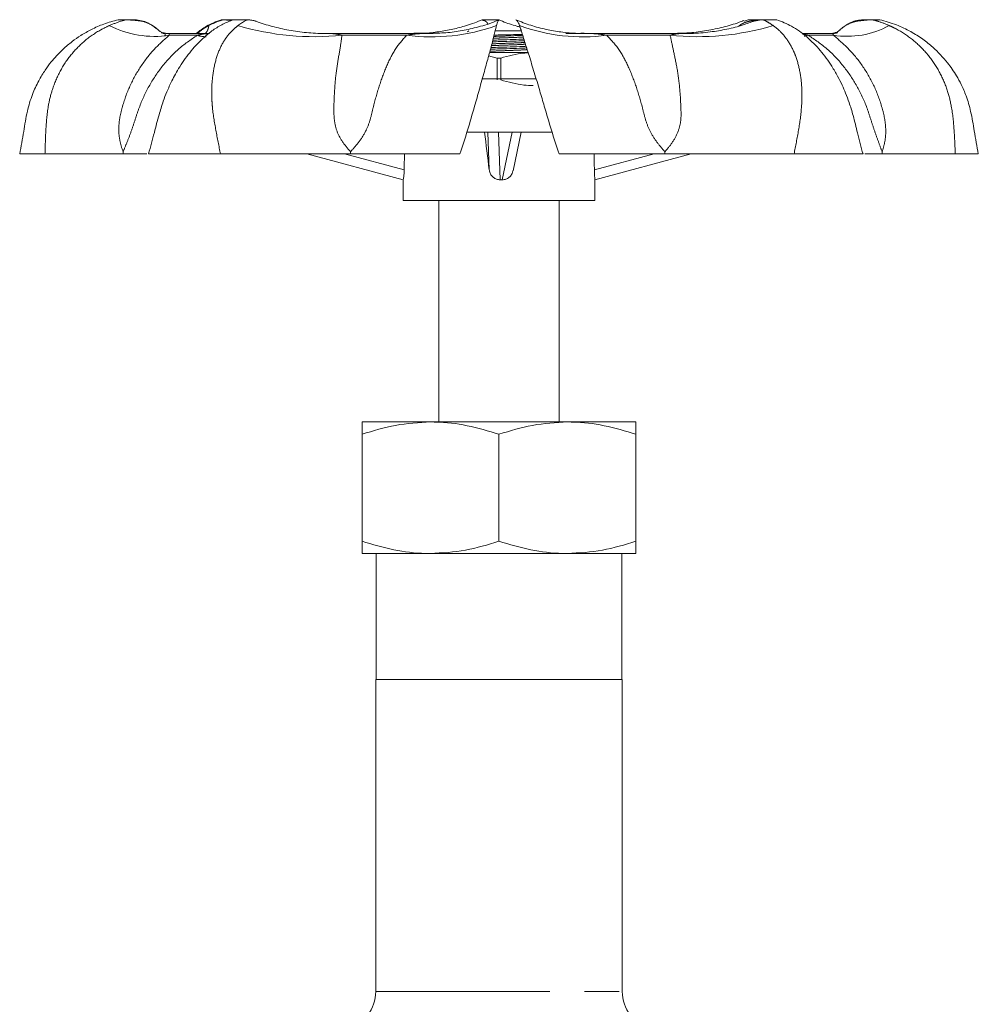
# Model space of a CAD drawing. Units: millimetres. Extents: x 179 to 228, y 88 to 261.
# Drawn here: x 181 to 216, y 225 to 261 of the extents above; entities that cross this region are included whole.
import ezdxf

# ---------------------------------------------------------------- set-up
doc = ezdxf.new("R2010")
doc.units = ezdxf.units.MM
doc.linetypes.add('PHANTOM', pattern=[12.7, 6.35, -1.27, 1.27, -1.27, 1.27, -1.27])

msp = doc.modelspace()

# ---------------------------------------------------------------- linework, layer by layer
at = {"color": 7, "linetype": 'Continuous', "lineweight": 15}
for p, q in [((184.835, 260.945), (185.435, 260.945)), ((189.039, 260.945), (188.596, 260.945)), ((189.039, 260.945), (189.132, 260.945)), ((189.132, 260.945), (189.639, 260.945)), ((189.773, 260.912), (189.639, 260.945)), ((198.717, 260.945), (198.117, 260.945)), ((207.671, 260.912), (207.636, 260.9)), ((207.823, 260.945), (207.676, 260.898)), ((207.823, 260.945), (208.268, 260.945)), ((208.062, 260.896), (208.107, 260.907)), ((208.268, 260.945), (208.109, 260.9)), ((208.785, 260.945), (208.268, 260.945)), ((208.785, 260.945), (208.867, 260.945)), ((212.028, 260.945), (212.628, 260.945)), ((197.631, 260.545), (197.585, 260.499)), ((199.556, 260.545), (198.589, 260.545)), ((188.166, 260.445), (186.639, 260.445)), ((196.327, 260.445), (192.364, 260.445)), ((192.368, 260.444), (192.412, 260.445)), ((201.733, 260.445), (201.17, 260.445)), ((201.728, 260.443), (201.845, 260.445)), ((205.704, 260.445), (201.733, 260.445)), ((210.943, 260.445), (209.798, 260.445)), ((210.915, 260.445), (210.915, 260.445)), ((198.666, 259.543), (198.353, 259.622)), ((199.804, 259.745), (198.387, 259.745)), ((198.666, 258.747), (198.666, 259.543)), ((198.796, 259.543), (198.666, 259.543)), ((198.796, 259.543), (198.796, 258.747)), ((197.558, 256.845), (199.015, 256.845)), ((199.015, 256.845), (200.669, 256.845)), ((199.243, 255.426), (199.539, 256.845)), ((181.235, 256.045), (182.158, 256.045)), ((185.938, 256.045), (188.564, 256.045)), ((191.715, 256.045), (195.232, 255.103)), ((195.233, 255.103), (191.722, 256.045)), ((205.747, 256.045), (202.231, 255.103)), ((209.501, 256.045), (212.019, 256.045)), ((215.388, 256.045), (216.227, 256.045)), ((195.231, 255.103), (195.231, 254.345)), ((202.231, 254.345), (202.231, 255.111)), ((195.231, 254.345), (198.812, 254.345)), ((196.531, 254.345), (196.531, 246.264)), ((198.812, 254.345), (202.231, 254.345)), ((200.931, 246.264), (200.931, 254.345)), ((193.731, 246.264), (196.231, 246.264)), ((196.231, 246.264), (201.231, 246.264)), ((201.231, 246.264), (203.731, 246.264)), ((193.731, 241.911), (193.731, 245.818)), ((198.731, 241.911), (198.731, 245.818)), ((203.731, 241.911), (203.731, 245.818)), ((193.731, 241.464), (196.231, 241.464)), ((194.251, 241.464), (194.251, 236.864)), ((196.231, 241.464), (201.231, 241.464)), ((201.231, 241.464), (203.731, 241.464)), ((203.211, 236.864), (203.211, 241.464)), ((194.231, 236.864), (194.231, 225.476)), ((194.231, 236.864), (198.731, 236.864)), ((198.731, 236.864), (203.231, 236.864)), ((203.231, 225.476), (203.231, 236.864))]:
    msp.add_line(p, q, dxfattribs=at)
at = {"color": 8, "linetype": 'PHANTOM', "lineweight": 0}
for p, q in [((207.636, 260.9), (207.615, 260.893)), ((187.717, 260.379), (186.695, 260.379)), ((195.36, 260.379), (193, 260.379)), ((204.978, 260.379), (202.663, 260.379)), ((210.937, 260.379), (210.023, 260.379)), ((198.121, 258.787), (200.09, 258.787)), ((198.375, 255.461), (198.324, 256.845)), ((198.711, 256.845), (198.775, 255.103)), ((198.85, 255.103), (199.214, 256.845)), ((193.094, 256.045), (195.27, 255.461)), ((202.213, 255.461), (204.392, 256.045)), ((194.231, 225.476), (203.231, 225.476))]:
    msp.add_line(p, q, dxfattribs=at)
at = {"color": 8, "linetype": 'PHANTOM', "lineweight": 0, "flags": 128}
msp.add_lwpolyline([(210.023, 260.379), (209.882, 260.34), (209.878, 260.339)], dxfattribs=at)
at = {"color": 7, "linetype": 'Continuous', "lineweight": 15, "flags": 128}
msp.add_lwpolyline([(211.084, 260.48), (211.082, 260.478), (211.071, 260.47), (211.049, 260.455), (211.046, 260.453), (211.046, 260.453), (211.046, 260.453), (211.046, 260.453), (211.046, 260.453)], dxfattribs=at)
at = {"color": 8, "linetype": 'PHANTOM', "lineweight": 0}
for centre, radius, start, end in [((186.149, 263.947), 3.61, 242.9426, 278.688), ((187.584, 260.805), 0.564, 320.3748, 352.6707), ((191.987, 270.053), 9.727, 253.3745, 275.9821), ((196.272, 267.306), 6.987, 262.5, 289.8089), ((201.776, 266.885), 6.565, 249.5461, 277.7703), ((205.979, 269.897), 9.571, 263.994, 286.7522), ((211.44, 263.526), 3.186, 260.9075, 298.783), ((188.06, 261.426), 1.102, 251.8611, 269.1358)]:
    msp.add_arc(centre, radius, start, end, dxfattribs=at)
at = {"color": 7, "linetype": 'Continuous', "lineweight": 15}
for centre, start, end in [((192.831, 225.476), 285, 0), ((204.631, 225.476), 180, 255)]:
    msp.add_arc(centre, 1.4, start, end, dxfattribs=at)
for centre, major_axis, ratio, start_param, end_param in [((198.731, 251.902), (-3.499, 28.505), 0.002795, 4.83725, 4.886345), ((198.731, 251.902), (0.082, 28.505), 0.122751, 1.425237, 1.445946), ((198.731, 251.902), (0.082, 28.505), 0.122751, 4.837947, 4.858656), ((198.731, 254.166), (3.5, -0.938), 0.005778, 3.109302, 3.130754), ((198.731, 254.166), (3.5, 0.023), 0.267867, 1.535171, 1.556623)]:
    msp.add_ellipse(centre, major_axis=major_axis, ratio=ratio, start_param=start_param, end_param=end_param, dxfattribs=at)
for points, knots in [([(184.835, 260.945), (184.657, 260.897), (184.319, 260.805), (183.864, 260.603), (183.48, 260.387), (183.135, 260.146), (182.838, 259.894), (182.586, 259.641), (182.367, 259.387), (182.146, 259.088), (181.909, 258.696), (181.679, 258.195), (181.492, 257.574), (181.379, 256.839), (181.285, 256.32), (181.235, 256.045)], [0, 0, 0, 0, 0.084574, 0.160147, 0.22729, 0.286347, 0.352841, 0.405566, 0.450066, 0.506184, 0.575892, 0.659583, 0.758033, 0.871992, 1, 1, 1, 1]), ([(186.211, 260.627), (186.116, 260.704), (185.89, 260.885), (185.601, 260.923), (185.435, 260.945)], [0, 0, 0, 0, 0.423937, 1, 1, 1, 1]), ([(189.039, 260.945), (188.909, 260.896), (188.647, 260.796), (188.299, 260.577), (187.903, 260.262), (187.489, 259.829), (187.146, 259.351), (186.924, 258.972), (186.798, 258.732), (186.695, 258.515), (186.587, 258.266), (186.455, 257.921), (186.302, 257.426), (186.141, 256.782), (186.01, 256.306), (185.938, 256.045)], [0, 0, 0, 0, 0.078372, 0.158249, 0.234635, 0.351003, 0.466483, 0.516373, 0.558779, 0.593565, 0.628692, 0.685453, 0.766085, 0.871381, 1, 1, 1, 1]), ([(188.595, 260.945), (188.408, 260.876), (188.083, 260.756), (187.801, 260.538), (187.681, 260.445)], [0, 0, 0, 0, 0.574804, 1, 1, 1, 1]), ([(189.204, 260.733), (189.249, 260.766), (189.316, 260.815), (189.406, 260.87), (189.464, 260.904), (189.506, 260.927), (189.533, 260.938), (189.555, 260.943), (189.584, 260.943), (189.621, 260.939), (189.664, 260.934), (189.72, 260.927), (189.754, 260.92), (189.797, 260.913), (189.811, 260.906), (189.824, 260.901)], [0, 0, 0, 0, 0.214809, 0.322649, 0.430702, 0.503872, 0.540623, 0.577757, 0.606585, 0.647128, 0.70974, 0.773, 0.895531, 0.911503, 1, 1, 1, 1]), ([(192.411, 260.447), (192.394, 260.446), (192.157, 260.436), (191.705, 260.471), (191.065, 260.552), (190.453, 260.696), (190.039, 260.816), (189.839, 260.899), (189.825, 260.905)], [0, 0, 0, 0, 0.019526, 0.26497, 0.507366, 0.746587, 0.982444, 1, 1, 1, 1]), ([(198.112, 260.943), (198.093, 260.934), (197.892, 260.84), (197.512, 260.718), (196.971, 260.576), (196.458, 260.491), (196, 260.444), (195.715, 260.45), (195.617, 260.453)], [0, 0, 0, 0, 0.0243, 0.267971, 0.462977, 0.668993, 0.886027, 1, 1, 1, 1]), ([(198.739, 260.947), (198.695, 260.927), (198.454, 260.819), (197.991, 260.679), (197.391, 260.541), (196.794, 260.459), (196.39, 260.451), (196.187, 260.447)], [0, 0, 0, 0, 0.056588, 0.306593, 0.541783, 0.768607, 1, 1, 1, 1]), ([(198.742, 260.941), (198.741, 260.942), (198.739, 260.943), (198.74, 260.943), (198.732, 260.937), (198.714, 260.919), (198.675, 260.859), (198.655, 260.788), (198.639, 260.733)], [0, 0, 0, 0, 0.03872, 0.080008, 0.120376, 0.228872, 0.407831, 1, 1, 1, 1]), ([(199.499, 260.683), (199.46, 260.692), (199.243, 260.745), (198.979, 260.833), (198.768, 260.926), (198.723, 260.946)], [0, 0, 0, 0, 0.146185, 0.815835, 1, 1, 1, 1]), ([(199.481, 260.733), (199.46, 260.795), (199.432, 260.879), (199.353, 260.943), (199.35, 260.943), (199.35, 260.942), (199.35, 260.942)], [0, 0, 0, 0, 0.707671, 0.9489, 0.996305, 1, 1, 1, 1]), ([(201.845, 260.452), (201.764, 260.45), (201.476, 260.442), (201.009, 260.489), (200.447, 260.585), (199.885, 260.732), (199.529, 260.871), (199.35, 260.941)], [0, 0, 0, 0, 0.094577, 0.334316, 0.547739, 0.772844, 1, 1, 1, 1]), ([(207.634, 260.904), (207.613, 260.895), (207.407, 260.81), (206.993, 260.691), (206.39, 260.553), (205.748, 260.463), (205.303, 260.452), (205.071, 260.446)], [0, 0, 0, 0, 0.026431, 0.264554, 0.498906, 0.738707, 1, 1, 1, 1]), ([(208.059, 260.904), (207.92, 260.852), (207.595, 260.731), (207.052, 260.593), (206.42, 260.489), (205.915, 260.44), (205.616, 260.449), (205.55, 260.451)], [0, 0, 0, 0, 0.1786648, 0.4169544, 0.657187, 0.9244259, 1, 1, 1, 1]), ([(212.019, 256.045), (211.951, 256.3), (211.828, 256.765), (211.675, 257.396), (211.531, 257.884), (211.391, 258.256), (211.252, 258.576), (211.086, 258.906), (210.832, 259.339), (210.459, 259.845), (209.97, 260.333), (209.444, 260.721), (209.053, 260.873), (208.868, 260.945)], [0, 0, 0, 0, 0.124879, 0.22744, 0.306488, 0.362584, 0.412543, 0.468806, 0.534827, 0.648672, 0.76876, 0.890388, 1, 1, 1, 1]), ([(212.028, 260.945), (211.87, 260.931), (211.676, 260.914), (211.517, 260.808), (211.487, 260.789)], [0, 0, 0, 0, 0.8126368, 1, 1, 1, 1]), ([(216.227, 256.045), (216.176, 256.325), (216.082, 256.843), (215.972, 257.559), (215.805, 258.127), (215.62, 258.557), (215.398, 258.964), (215.073, 259.436), (214.654, 259.88), (214.193, 260.249), (213.75, 260.528), (213.225, 260.779), (212.833, 260.888), (212.628, 260.945)], [0, 0, 0, 0, 0.130553, 0.241423, 0.331375, 0.401264, 0.45561, 0.54378, 0.662893, 0.734348, 0.814, 0.902298, 1, 1, 1, 1]), ([(186.216, 260.634), (186.217, 260.633), (186.218, 260.632), (186.219, 260.631), (186.22, 260.631), (186.22, 260.631), (186.219, 260.631), (186.218, 260.632), (186.215, 260.634), (186.209, 260.639), (186.196, 260.65), (186.184, 260.659), (186.175, 260.665)], [0, 0, 0, 0, 0.049943, 0.086146, 0.115065, 0.12202, 0.152301, 0.193656, 0.224275, 0.360646, 0.56421, 1, 1, 1, 1]), ([(186.68, 260.445), (186.679, 260.445), (186.619, 260.44), (186.553, 260.452), (186.452, 260.471), (186.372, 260.504), (186.354, 260.518), (186.341, 260.527), (186.3, 260.561), (186.261, 260.594), (186.22, 260.63), (186.189, 260.658), (186.177, 260.669)], [0, 0, 0, 0, 0.002135, 0.189435, 0.368429, 0.576523, 0.80321, 0.87474, 0.933707, 0.955975, 0.98321, 1, 1, 1, 1]), ([(198.639, 260.733), (198.63, 260.7), (198.595, 260.567), (198.529, 260.268), (198.431, 259.904), (198.32, 259.501), (198.198, 259.062), (198.023, 258.434), (197.819, 257.712), (197.587, 256.913), (197.4, 256.335), (197.306, 256.045)], [0, 0, 0, 0, 0.0412102, 0.1630835, 0.2895198, 0.3187764, 0.4419281, 0.5688606, 0.6838813, 0.8416244, 1, 1, 1, 1]), ([(200.925, 256.045), (200.831, 256.334), (200.641, 256.912), (200.413, 257.692), (200.205, 258.399), (200.017, 259.03), (199.829, 259.641), (199.657, 260.175), (199.556, 260.525), (199.499, 260.683), (199.481, 260.733)], [0, 0, 0, 0, 0.1579466, 0.3161386, 0.4206152, 0.5489038, 0.6812517, 0.8078881, 0.9397284, 1, 1, 1, 1]), ([(211.285, 260.668), (211.274, 260.659), (211.243, 260.631), (211.205, 260.597), (211.177, 260.574), (211.159, 260.558), (211.124, 260.529), (211.122, 260.528), (211.101, 260.513), (211.092, 260.508), (211.04, 260.48), (210.923, 260.453), (210.85, 260.441), (210.791, 260.445), (210.784, 260.446)], [0, 0, 0, 0, 0.015389, 0.043512, 0.062557, 0.083536, 0.128059, 0.171116, 0.241214, 0.365032, 0.56958, 0.811504, 0.977724, 1, 1, 1, 1]), ([(211.249, 260.636), (211.247, 260.634), (211.245, 260.633), (211.243, 260.631), (211.243, 260.631), (211.243, 260.631), (211.243, 260.631), (211.244, 260.632), (211.247, 260.634), (211.253, 260.639), (211.266, 260.65), (211.278, 260.659), (211.286, 260.664)], [0, 0, 0, 0, 0.097679, 0.132532, 0.160373, 0.167069, 0.196221, 0.236035, 0.265512, 0.396799, 0.592774, 1, 1, 1, 1]), ([(211.287, 260.665), (211.28, 260.661), (211.266, 260.654), (211.257, 260.64), (211.252, 260.633)], [0, 0, 0, 0, 0.458275, 1, 1, 1, 1]), ([(186.547, 260.447), (186.535, 260.446), (186.484, 260.444), (186.448, 260.452), (186.391, 260.468), (186.395, 260.467), (186.396, 260.467)], [0, 0, 0, 0, 0.1104515, 0.4551952, 0.8354857, 1, 1, 1, 1]), ([(186.536, 260.36), (186.536, 260.359), (186.537, 260.359), (186.537, 260.358), (186.538, 260.358)], [0, 0, 0, 0, 0.2262471, 1, 1, 1, 1]), ([(186.547, 260.445), (186.547, 260.445), (186.547, 260.446), (186.547, 260.444), (186.548, 260.443)], [0, 0, 0, 0, 0.02744, 1, 1, 1, 1]), ([(186.67, 260.442), (186.673, 260.444), (186.676, 260.446), (186.679, 260.445), (186.68, 260.445)], [0, 0, 0, 0, 0.961665, 1, 1, 1, 1]), ([(198.491, 260.138), (198.582, 260.141), (198.834, 260.15), (199.27, 260.163), (199.528, 260.174), (199.658, 260.18)], [0, 0, 0, 0, 0.217152, 0.607441, 1, 1, 1, 1]), ([(199.64, 260.24), (199.518, 260.235), (199.268, 260.224), (198.844, 260.211), (198.595, 260.203), (198.508, 260.199)], [0, 0, 0, 0, 0.381022, 0.783408, 1, 1, 1, 1]), ([(198.554, 260.386), (198.654, 260.388), (198.896, 260.394), (199.271, 260.402), (199.483, 260.408), (199.587, 260.411)], [0, 0, 0, 0, 0.266962, 0.642261, 1, 1, 1, 1]), ([(211.067, 260.467), (211.067, 260.467), (211.068, 260.467), (211.006, 260.451), (210.97, 260.442), (210.92, 260.445), (210.915, 260.446)], [0, 0, 0, 0, 0.201795, 0.58407, 0.95775, 1, 1, 1, 1]), ([(198.42, 259.868), (198.534, 259.872), (198.812, 259.882), (199.259, 259.895), (199.608, 259.909), (199.718, 259.916), (199.741, 259.917)], [0, 0, 0, 0, 0.233863, 0.566751, 0.910308, 1, 1, 1, 1]), ([(199.722, 259.977), (199.707, 259.976), (199.604, 259.969), (199.265, 259.957), (198.823, 259.943), (198.548, 259.934), (198.436, 259.93)], [0, 0, 0, 0, 0.062399, 0.418636, 0.763811, 1, 1, 1, 1]), ([(199.798, 259.736), (199.745, 259.733), (199.406, 259.72), (199.075, 259.624), (198.796, 259.543)], [0, 0, 0, 0, 0.156036, 1, 1, 1, 1]), ([(198.796, 258.747), (199.076, 258.669), (199.466, 258.56), (199.867, 258.548), (199.981, 258.545)], [0, 0, 0, 0, 0.7149596, 1, 1, 1, 1]), ([(185.009, 256.045), (184.864, 256.045), (184.574, 256.045), (184.048, 256.045), (183.424, 256.045), (182.783, 256.045), (182.334, 256.045), (182.158, 256.045)], [0, 0, 0, 0, 0.210226, 0.421624, 0.638733, 0.858855, 1, 1, 1, 1]), ([(185.01, 256.125), (185.01, 256.124), (185.01, 256.097), (185.009, 256.07), (185.009, 256.045)], [0, 0, 0, 0, 0.072951, 1, 1, 1, 1]), ([(185.875, 256.045), (185.816, 256.045), (185.708, 256.045), (185.382, 256.045), (185.134, 256.045), (185.009, 256.045)], [0, 0, 0, 0, 0.378442, 0.688251, 1, 1, 1, 1]), ([(193.313, 256.045), (192.993, 256.045), (192.351, 256.045), (191.349, 256.045), (190.311, 256.045), (189.373, 256.045), (188.791, 256.045), (188.564, 256.045)], [0, 0, 0, 0, 0.2102256, 0.4216244, 0.6387334, 0.858855, 1, 1, 1, 1]), ([(193.313, 256.125), (193.313, 256.124), (193.313, 256.097), (193.313, 256.07), (193.313, 256.045)], [0, 0, 0, 0, 0.072951, 1, 1, 1, 1]), ([(197.306, 256.045), (196.976, 256.045), (196.307, 256.045), (195.229, 256.045), (194.218, 256.045), (193.615, 256.045), (193.313, 256.045)], [0, 0, 0, 0, 0.294075, 0.596558, 0.797649, 1, 1, 1, 1]), ([(204.79, 256.045), (204.529, 256.045), (204.006, 256.045), (203.245, 256.045), (202.516, 256.045), (201.708, 256.045), (201.219, 256.045), (200.925, 256.045)], [0, 0, 0, 0, 0.1783011, 0.3572512, 0.5392765, 0.722912, 1, 1, 1, 1]), ([(204.79, 256.045), (204.79, 256.07), (204.79, 256.097), (204.79, 256.124), (204.79, 256.125)], [0, 0, 0, 0, 0.9270492, 1, 1, 1, 1]), ([(209.501, 256.045), (209.025, 256.045), (208.059, 256.045), (206.785, 256.045), (205.695, 256.045), (205.093, 256.045), (204.79, 256.045)], [0, 0, 0, 0, 0.294075, 0.596558, 0.797649, 1, 1, 1, 1]), ([(212.719, 256.045), (212.605, 256.045), (212.377, 256.045), (212.16, 256.045), (212.099, 256.045), (212.084, 256.045)], [0, 0, 0, 0, 0.427274, 0.856932, 1, 1, 1, 1]), ([(212.718, 256.125), (212.718, 256.124), (212.718, 256.097), (212.718, 256.07), (212.719, 256.045)], [0, 0, 0, 0, 0.072951, 1, 1, 1, 1]), ([(215.388, 256.045), (215.044, 256.045), (214.347, 256.045), (213.624, 256.045), (213.093, 256.045), (212.844, 256.045), (212.719, 256.045)], [0, 0, 0, 0, 0.294075, 0.596558, 0.797649, 1, 1, 1, 1]), ([(195.27, 255.461), (195.268, 255.416), (195.265, 255.325), (195.254, 255.211), (195.242, 255.133), (195.236, 255.105), (195.234, 255.104), (195.233, 255.103)], [0, 0, 0, 0, 0.237349, 0.47489, 0.707933, 0.937449, 1, 1, 1, 1]), ([(198.775, 255.103), (198.73, 255.108), (198.641, 255.116), (198.521, 255.184), (198.43, 255.285), (198.387, 255.384), (198.377, 255.445), (198.375, 255.461)], [0, 0, 0, 0, 0.227812, 0.455588, 0.684321, 0.915701, 1, 1, 1, 1]), ([(199.238, 255.428), (199.231, 255.394), (199.212, 255.314), (199.133, 255.211), (199.02, 255.133), (198.919, 255.105), (198.862, 255.104), (198.85, 255.103)], [0, 0, 0, 0, 0.1882812, 0.4411048, 0.6891422, 0.9334247, 1, 1, 1, 1]), ([(202.231, 255.111), (202.231, 255.114), (202.231, 255.122), (202.225, 255.185), (202.219, 255.284), (202.214, 255.384), (202.213, 255.445), (202.213, 255.461)], [0, 0, 0, 0, 0.165125, 0.411393, 0.658694, 0.908857, 1, 1, 1, 1]), ([(193.731, 245.818), (194.137, 245.942), (194.957, 246.194), (195.804, 246.241), (196.231, 246.264)], [0, 0, 0, 0, 0.495458, 1, 1, 1, 1]), ([(193.731, 246.264), (193.731, 246.257), (193.731, 246.24), (193.731, 246.094), (193.731, 245.91), (193.731, 245.818)], [0, 0, 0, 0, 0.264443, 0.630356, 1, 1, 1, 1]), ([(196.231, 246.264), (196.291, 246.264), (196.739, 246.26), (197.585, 246.162), (198.347, 245.933), (198.731, 245.818)], [0, 0, 0, 0, 0.070112, 0.530796, 1, 1, 1, 1]), ([(198.731, 245.818), (199.137, 245.942), (199.957, 246.194), (200.804, 246.241), (201.231, 246.264)], [0, 0, 0, 0, 0.495458, 1, 1, 1, 1]), ([(201.231, 246.264), (201.291, 246.264), (201.739, 246.26), (202.585, 246.162), (203.347, 245.933), (203.731, 245.818)], [0, 0, 0, 0, 0.0701119, 0.5307957, 1, 1, 1, 1]), ([(203.731, 245.818), (203.731, 245.909), (203.731, 246.094), (203.731, 246.24), (203.731, 246.257), (203.731, 246.264)], [0, 0, 0, 0, 0.366205, 0.735556, 1, 1, 1, 1]), ([(196.231, 241.464), (196.172, 241.465), (195.723, 241.469), (194.877, 241.566), (194.116, 241.795), (193.731, 241.911)], [0, 0, 0, 0, 0.0701119, 0.5307957, 1, 1, 1, 1]), ([(193.731, 241.911), (193.731, 241.819), (193.731, 241.635), (193.731, 241.488), (193.731, 241.471), (193.731, 241.464)], [0, 0, 0, 0, 0.366348, 0.735847, 1, 1, 1, 1]), ([(198.731, 241.911), (198.325, 241.786), (197.506, 241.534), (196.659, 241.488), (196.231, 241.464)], [0, 0, 0, 0, 0.495458, 1, 1, 1, 1]), ([(201.231, 241.464), (201.172, 241.465), (200.723, 241.469), (199.877, 241.566), (199.116, 241.795), (198.731, 241.911)], [0, 0, 0, 0, 0.070112, 0.530796, 1, 1, 1, 1]), ([(203.731, 241.911), (203.325, 241.786), (202.506, 241.534), (201.659, 241.488), (201.231, 241.464)], [0, 0, 0, 0, 0.495458, 1, 1, 1, 1]), ([(203.731, 241.464), (203.731, 241.471), (203.731, 241.488), (203.731, 241.634), (203.731, 241.818), (203.731, 241.911)], [0, 0, 0, 0, 0.264152, 0.630208, 1, 1, 1, 1])]:
    msp.add_open_spline(points, degree=3, knots=knots, dxfattribs=at)
at = {"color": 8, "linetype": 'PHANTOM', "lineweight": 0}
for points, knots in [([(184.507, 260.733), (184.662, 260.795), (184.87, 260.878), (185.091, 260.944), (185.176, 260.943), (185.253, 260.937), (185.427, 260.924), (185.712, 260.902), (185.997, 260.8), (186.161, 260.681), (186.208, 260.641), (186.215, 260.635), (186.216, 260.634)], [0, 0, 0, 0, 0.269993, 0.362027, 0.380113, 0.405548, 0.484417, 0.659053, 0.900826, 0.98032, 0.996766, 1, 1, 1, 1]), ([(188.143, 260.733), (188.267, 260.795), (188.434, 260.878), (188.647, 260.944), (188.709, 260.943), (188.762, 260.937), (188.846, 260.931), (188.929, 260.92), (188.967, 260.915)], [0, 0, 0, 0, 0.489674, 0.656593, 0.689395, 0.735525, 0.878565, 1, 1, 1, 1]), ([(198.112, 260.942), (198.112, 260.941), (198.111, 260.938), (198.133, 260.923), (198.237, 260.915), (198.299, 260.835), (198.328, 260.797)], [0, 0, 0, 0, 0.057787, 0.241194, 0.647306, 1, 1, 1, 1]), ([(207.482, 260.714), (207.498, 260.725), (207.536, 260.755), (207.602, 260.795), (207.684, 260.835), (207.776, 260.867), (207.888, 260.894), (208.013, 260.913), (208.132, 260.924), (208.198, 260.93), (208.223, 260.933)], [0, 0, 0, 0, 0.071942, 0.18096, 0.290839, 0.418359, 0.547071, 0.717494, 0.889002, 1, 1, 1, 1]), ([(208.107, 260.907), (208.129, 260.913), (208.186, 260.929), (208.292, 260.943), (208.364, 260.943), (208.391, 260.937), (208.432, 260.919), (208.547, 260.859), (208.655, 260.788), (208.738, 260.733)], [0, 0, 0, 0, 0.143936, 0.367885, 0.395035, 0.42158, 0.492925, 0.610604, 1, 1, 1, 1]), ([(211.286, 260.664), (211.325, 260.693), (211.414, 260.761), (211.583, 260.841), (211.804, 260.902), (212.048, 260.922), (212.243, 260.943), (212.346, 260.943), (212.392, 260.937), (212.467, 260.919), (212.669, 260.859), (212.842, 260.788), (212.975, 260.733)], [0, 0, 0, 0, 0.0816141, 0.1880635, 0.3126585, 0.4789517, 0.6152595, 0.6317842, 0.6479411, 0.6913656, 0.7629918, 1, 1, 1, 1]), ([(182.158, 256.045), (182.167, 256.335), (182.184, 256.914), (182.245, 257.692), (182.412, 258.403), (182.672, 259.033), (183.067, 259.649), (183.579, 260.176), (184.078, 260.527), (184.404, 260.683), (184.507, 260.733)], [0, 0, 0, 0, 0.1582706, 0.3162319, 0.420711, 0.5510739, 0.6813407, 0.81054, 0.9397269, 1, 1, 1, 1]), ([(187.722, 260.445), (187.776, 260.492), (187.911, 260.606), (188.057, 260.686), (188.143, 260.733)], [0, 0, 0, 0, 0.406266, 1, 1, 1, 1]), ([(188.564, 256.045), (188.507, 256.334), (188.393, 256.912), (188.277, 257.595), (188.247, 258.072), (188.241, 258.489), (188.283, 259.03), (188.428, 259.641), (188.667, 260.175), (188.95, 260.525), (189.143, 260.683), (189.204, 260.733)], [0, 0, 0, 0, 0.157938, 0.316121, 0.368274, 0.420647, 0.548929, 0.681269, 0.807899, 0.939732, 1, 1, 1, 1]), ([(208.738, 260.733), (208.782, 260.7), (208.96, 260.566), (209.24, 260.262), (209.448, 259.9), (209.608, 259.499), (209.728, 259.058), (209.798, 258.431), (209.785, 257.711), (209.673, 256.914), (209.559, 256.335), (209.501, 256.045)], [0, 0, 0, 0, 0.041211, 0.165339, 0.289438, 0.318695, 0.443691, 0.56877, 0.683792, 0.841741, 1, 1, 1, 1]), ([(212.975, 260.733), (213.046, 260.7), (213.333, 260.566), (213.801, 260.262), (214.188, 259.9), (214.526, 259.499), (214.817, 259.058), (215.092, 258.431), (215.275, 257.711), (215.35, 256.914), (215.375, 256.335), (215.388, 256.045)], [0, 0, 0, 0, 0.041211, 0.165339, 0.289438, 0.318695, 0.443691, 0.56877, 0.683792, 0.841741, 1, 1, 1, 1]), ([(186.695, 260.379), (186.511, 260.218), (186.136, 259.891), (185.64, 259.253), (185.237, 258.53), (185.004, 257.874), (184.871, 257.313), (184.841, 256.886), (184.888, 256.483), (184.969, 256.246), (185.01, 256.125)], [0, 0, 0, 0, 0.161163, 0.328017, 0.487649, 0.651679, 0.733695, 0.817703, 0.907044, 1, 1, 1, 1]), ([(185.01, 256.125), (185.059, 256.244), (185.157, 256.481), (185.313, 256.881), (185.453, 257.313), (185.634, 257.867), (185.938, 258.527), (186.415, 259.247), (186.998, 259.886), (187.477, 260.215), (187.717, 260.379)], [0, 0, 0, 0, 0.091347, 0.182328, 0.264931, 0.348209, 0.510069, 0.671922, 0.836111, 1, 1, 1, 1]), ([(186.548, 260.443), (186.548, 260.442), (186.548, 260.439), (186.549, 260.421), (186.539, 260.387), (186.537, 260.372), (186.535, 260.362)], [0, 0, 0, 0, 0.093026, 0.284156, 0.541146, 1, 1, 1, 1]), ([(186.68, 260.445), (186.683, 260.444), (186.687, 260.444), (186.692, 260.441), (186.697, 260.436), (186.691, 260.421), (186.693, 260.393), (186.695, 260.379)], [0, 0, 0, 0, 0.202582, 0.3, 0.389504, 0.683048, 1, 1, 1, 1]), ([(187.717, 260.379), (187.765, 260.391), (187.837, 260.407), (187.942, 260.424), (188.009, 260.432), (188.066, 260.437), (188.106, 260.44), (188.131, 260.44), (188.14, 260.44)], [0, 0, 0, 0, 0.354319, 0.525814, 0.713669, 0.818681, 0.933183, 1, 1, 1, 1]), ([(192.412, 260.445), (192.414, 260.445), (192.458, 260.446), (192.522, 260.444), (192.601, 260.441), (192.696, 260.436), (192.796, 260.424), (192.908, 260.4), (192.969, 260.386), (193, 260.379)], [0, 0, 0, 0, 0.009745, 0.217943, 0.313473, 0.401242, 0.689097, 0.84439, 1, 1, 1, 1]), ([(193, 260.379), (192.978, 260.215), (192.932, 259.886), (192.812, 259.247), (192.733, 258.527), (192.702, 257.867), (192.706, 257.313), (192.793, 256.881), (193.009, 256.481), (193.211, 256.244), (193.313, 256.125)], [0, 0, 0, 0, 0.163889, 0.328078, 0.489931, 0.651791, 0.735069, 0.817672, 0.908653, 1, 1, 1, 1]), ([(193.313, 256.125), (193.418, 256.244), (193.628, 256.481), (193.886, 256.881), (194.041, 257.313), (194.166, 257.867), (194.349, 258.527), (194.616, 259.247), (194.924, 259.886), (195.214, 260.215), (195.36, 260.379)], [0, 0, 0, 0, 0.091347, 0.182328, 0.264931, 0.348209, 0.510069, 0.671922, 0.836111, 1, 1, 1, 1]), ([(195.36, 260.379), (195.427, 260.391), (195.527, 260.407), (195.664, 260.425), (195.753, 260.432), (195.832, 260.437), (195.971, 260.443), (196.09, 260.444), (196.187, 260.445)], [0, 0, 0, 0, 0.247021, 0.366582, 0.497549, 0.570761, 0.650588, 1, 1, 1, 1]), ([(199.616, 260.315), (199.603, 260.314), (199.511, 260.307), (199.207, 260.294), (198.831, 260.282), (198.606, 260.273), (198.526, 260.27)], [0, 0, 0, 0, 0.0646521, 0.4392615, 0.8022314, 1, 1, 1, 1]), ([(199.597, 260.379), (199.589, 260.378), (199.501, 260.372), (199.204, 260.36), (198.835, 260.347), (198.615, 260.339), (198.542, 260.336)], [0, 0, 0, 0, 0.03858, 0.429916, 0.809094, 1, 1, 1, 1]), ([(201.845, 260.445), (201.848, 260.445), (201.908, 260.446), (201.994, 260.444), (202.101, 260.441), (202.23, 260.436), (202.418, 260.421), (202.579, 260.393), (202.663, 260.379)], [0, 0, 0, 0, 0.010913, 0.218885, 0.314312, 0.401986, 0.689528, 1, 1, 1, 1]), ([(202.663, 260.379), (202.817, 260.215), (203.125, 259.886), (203.457, 259.247), (203.742, 258.527), (203.936, 257.867), (204.068, 257.313), (204.22, 256.892), (204.46, 256.515), (204.66, 256.268), (204.774, 256.144), (204.79, 256.125)], [0, 0, 0, 0, 0.163881, 0.328061, 0.489907, 0.651759, 0.735032, 0.817631, 0.901537, 0.985721, 1, 1, 1, 1]), ([(204.79, 256.125), (204.888, 256.242), (205.087, 256.479), (205.293, 256.877), (205.386, 257.308), (205.367, 257.862), (205.331, 258.523), (205.226, 259.24), (205.084, 259.884), (205.014, 260.212), (204.978, 260.379)], [0, 0, 0, 0, 0.089725, 0.18229, 0.263481, 0.34833, 0.507966, 0.67199, 0.833445, 1, 1, 1, 1]), ([(204.978, 260.379), (205.025, 260.391), (205.094, 260.407), (205.183, 260.425), (205.242, 260.432), (205.296, 260.437), (205.393, 260.443), (205.479, 260.444), (205.55, 260.445)], [0, 0, 0, 0, 0.245969, 0.365021, 0.495431, 0.568331, 0.647818, 1, 1, 1, 1]), ([(209.814, 260.422), (209.825, 260.42), (209.895, 260.413), (209.964, 260.395), (210.023, 260.379)], [0, 0, 0, 0, 0.146721, 1, 1, 1, 1]), ([(210.023, 260.379), (210.26, 260.218), (210.742, 259.891), (211.329, 259.253), (211.814, 258.53), (212.121, 257.874), (212.299, 257.313), (212.438, 256.886), (212.583, 256.483), (212.672, 256.246), (212.718, 256.125)], [0, 0, 0, 0, 0.161163, 0.328017, 0.487649, 0.651679, 0.733695, 0.817703, 0.907044, 1, 1, 1, 1]), ([(210.937, 260.379), (210.935, 260.391), (210.934, 260.407), (210.922, 260.425), (210.917, 260.432), (210.914, 260.437), (210.912, 260.443), (210.914, 260.444), (210.915, 260.445)], [0, 0, 0, 0, 0.24602, 0.365096, 0.495533, 0.568447, 0.647951, 1, 1, 1, 1]), ([(212.718, 256.125), (212.753, 256.244), (212.824, 256.481), (212.862, 256.881), (212.82, 257.313), (212.688, 257.867), (212.442, 258.527), (212.033, 259.247), (211.517, 259.886), (211.13, 260.215), (210.937, 260.379)], [0, 0, 0, 0, 0.091347, 0.182328, 0.264931, 0.348209, 0.510069, 0.671922, 0.836111, 1, 1, 1, 1]), ([(199.76, 259.855), (199.704, 259.851), (199.575, 259.841), (199.21, 259.825), (198.787, 259.811), (198.521, 259.8), (198.401, 259.795)], [0, 0, 0, 0, 0.216286, 0.499335, 0.77359, 1, 1, 1, 1]), ([(199.698, 260.053), (199.66, 260.05), (199.548, 260.042), (199.211, 260.027), (198.807, 260.014), (198.558, 260.004), (198.455, 260)], [0, 0, 0, 0, 0.159902, 0.476411, 0.783086, 1, 1, 1, 1]), ([(199.678, 260.117), (199.645, 260.115), (199.537, 260.106), (199.208, 260.092), (198.811, 260.079), (198.569, 260.069), (198.472, 260.066)], [0, 0, 0, 0, 0.1410183, 0.4700551, 0.7888683, 1, 1, 1, 1])]:
    msp.add_open_spline(points, degree=3, knots=knots, dxfattribs=at)

doc.saveas('drawing.dxf')
